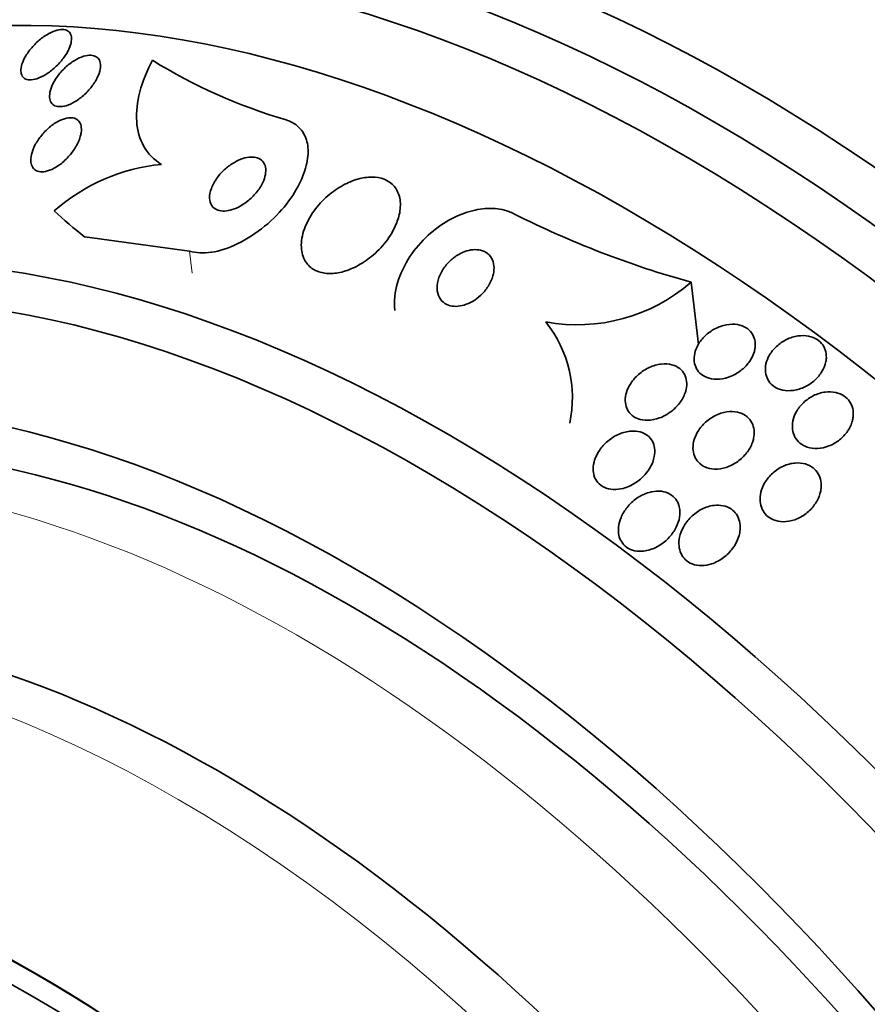
# Model space of a CAD drawing. Units: millimetres. Extents: x 0 to 1478, y 0 to 1758.
# Drawn here: x 259 to 271, y 545 to 558 of the extents above; entities that cross this region are included whole.
import ezdxf
from ezdxf import colors
from ezdxf.entities.mleader import LeaderData, LeaderLine
from ezdxf.math import Vec2, Vec3

# ---------------------------------------------------------------- set-up
doc = ezdxf.new("R2010")
doc.units = ezdxf.units.MM
doc.layers.add('DV5_Défaut', color=7, linetype='Continuous')
doc.layers.add('Défaut', color=7, linetype='Continuous')

# ---------------------------------------------------------------- blocks, each defined once
blk = doc.blocks.new('_DOT')
at = {"color": 0}
blk.add_line((0, 0), (-1, 0), dxfattribs=at)
at = {"color": 0, "const_width": 0.333}
blk.add_lwpolyline([(-0.1665, 0, 1), (0.1665, 0, 1)], format="xyb", close=True, dxfattribs=at)
blk = doc.blocks.new('SE4')
at = {"layer": 'DV5_Défaut', "color": 7, "linetype": 'Continuous', "lineweight": 35}
for p, q in [((261.401, 554.966), (259.983, 555.157)), ((268.18, 554.545), (268.277, 553.706))]:
    blk.add_line(p, q, dxfattribs=at)
at = {"layer": 'DV5_Défaut', "color": 7, "linetype": 'Continuous', "lineweight": 18}
blk.add_line((261.401, 554.966), (261.435, 554.667), dxfattribs=at)
at = {"layer": 'DV5_Défaut', "color": 7, "linetype": 'Continuous', "lineweight": 35}
for centre, radius, start, end in [((264.8, 563.871), 7.433, 238.3409, 253.6219), ((261.269, 553.581), 2.569, 95.5888, 131.3378), ((271.643, 567.072), 12.996, 243.203, 254.5434), ((266.639, 556.323), 2.352, 259.6248, 310.8955), ((264.922, 552.982), 1.652, 348.1392, 38.4619)]:
    blk.add_arc(centre, radius, start, end, dxfattribs=at)
for centre, major_axis, ratio, start_param, end_param in [((268.918, 535.286), (13.417, -23.239), 0.57735, 0, 3.401435), ((268.458, 535.021), (13.294, -23.026), 0.57735, 0, 3.446829), ((268.034, 534.776), (13.173, -22.816), 0.57735, 0, 3.441293), ((267.327, 534.368), (12.953, -22.435), 0.57735, 0, 3.353926), ((264.852, 532.939), (11.988, -20.764), 0.57735, 0, 3.616357), ((264.499, 532.735), (11.823, -20.477), 0.57735, 0, 3.666739), ((273.405, 560.054), (-15.36, -1.779), 0.489619, 0.39636, 0.454076), ((263.585, 532.207), (11.327, -19.62), 0.57735, 0, 3.504846), ((263.585, 532.207), (11, -19.053), 0.57735, 0, 3.141593), ((261.817, 531.187), (10.25, -17.754), 0.57735, 0, 3.141593), ((259.343, 529.758), (9.453, -16.373), 0.57735, 0, 3.72161), ((259.343, 529.758), (9.45, -16.368), 0.57735, 0, 3.719227), ((259.343, 529.758), (9.25, -16.021), 0.57735, 0, 3.462818), ((258.547, 529.299), (9, -15.588), 0.57735, 0, 3.519205), ((257.909, 528.93), (8.75, -15.155), 0.57735, 0, 3.452136)]:
    blk.add_ellipse(centre, major_axis=major_axis, ratio=ratio, start_param=start_param, end_param=end_param, dxfattribs=at)
at = {"layer": 'DV5_Défaut', "color": 7, "linetype": 'Continuous', "lineweight": 18}
for centre, major_axis, start_param, end_param in [((262.878, 531.799), (11, -19.053), 0, 3.141593), ((261.216, 530.84), (10.25, -17.754), 0.001067, 3.138361)]:
    blk.add_ellipse(centre, major_axis=major_axis, ratio=0.57735, start_param=start_param, end_param=end_param, dxfattribs=at)
at = {"layer": 'DV5_Défaut', "color": 7, "linetype": 'Continuous', "lineweight": 35}
for points, knots in [([(259.782, 557.726), (259.767, 557.685), (259.744, 557.643), (259.715, 557.601), (259.687, 557.559), (259.652, 557.517), (259.614, 557.478), (259.576, 557.44), (259.533, 557.403), (259.489, 557.373), (259.448, 557.345), (259.405, 557.321), (259.364, 557.305), (259.328, 557.291), (259.292, 557.282), (259.261, 557.28), (259.232, 557.278), (259.207, 557.282), (259.186, 557.291), (259.166, 557.3), (259.15, 557.314), (259.139, 557.331), (259.128, 557.35), (259.121, 557.373), (259.121, 557.399), (259.12, 557.427), (259.125, 557.458), (259.135, 557.492), (259.147, 557.528), (259.165, 557.567), (259.188, 557.605), (259.213, 557.647), (259.244, 557.689), (259.28, 557.729), (259.316, 557.769), (259.357, 557.808), (259.401, 557.841), (259.442, 557.872), (259.486, 557.9), (259.528, 557.92), (259.566, 557.938), (259.604, 557.951), (259.638, 557.957), (259.669, 557.962), (259.698, 557.961), (259.722, 557.955), (259.744, 557.949), (259.763, 557.938), (259.777, 557.923), (259.79, 557.907), (259.799, 557.886), (259.803, 557.863), (259.807, 557.838), (259.805, 557.808), (259.798, 557.777), (259.794, 557.761), (259.789, 557.743), (259.782, 557.726)], [0, 0, 0, 0, 0.062303, 0.062303, 0.062303, 0.12459, 0.12459, 0.12459, 0.186821, 0.186821, 0.186821, 0.244636, 0.244636, 0.244636, 0.296122, 0.296122, 0.296122, 0.343022, 0.343022, 0.343022, 0.388753, 0.388753, 0.388753, 0.436462, 0.436462, 0.436462, 0.488413, 0.488413, 0.488413, 0.545622, 0.545622, 0.545622, 0.607167, 0.607167, 0.607167, 0.669766, 0.669766, 0.669766, 0.72895, 0.72895, 0.72895, 0.782028, 0.782028, 0.782028, 0.829911, 0.829911, 0.829911, 0.875706, 0.875706, 0.875706, 0.92262, 0.92262, 0.92262, 0.973128, 0.973128, 0.973128, 1, 1, 1, 1]), ([(260.192, 557.425), (260.186, 557.386), (260.171, 557.344), (260.149, 557.301), (260.128, 557.259), (260.1, 557.216), (260.067, 557.174), (260.033, 557.132), (259.993, 557.091), (259.95, 557.055), (259.91, 557.021), (259.865, 556.99), (259.822, 556.967), (259.782, 556.947), (259.742, 556.931), (259.706, 556.924), (259.673, 556.917), (259.642, 556.915), (259.616, 556.92), (259.591, 556.924), (259.569, 556.934), (259.553, 556.948), (259.536, 556.962), (259.524, 556.982), (259.516, 557.004), (259.509, 557.028), (259.507, 557.057), (259.51, 557.087), (259.514, 557.121), (259.524, 557.158), (259.54, 557.196), (259.557, 557.237), (259.581, 557.28), (259.611, 557.321), (259.642, 557.364), (259.679, 557.407), (259.72, 557.445), (259.759, 557.482), (259.803, 557.516), (259.848, 557.543), (259.888, 557.567), (259.93, 557.586), (259.969, 557.598), (260.004, 557.609), (260.038, 557.614), (260.067, 557.612), (260.094, 557.611), (260.118, 557.604), (260.137, 557.592), (260.157, 557.581), (260.172, 557.564), (260.182, 557.544), (260.192, 557.523), (260.197, 557.497), (260.197, 557.468), (260.196, 557.454), (260.195, 557.44), (260.192, 557.425)], [0, 0, 0, 0, 0.062076, 0.062076, 0.062076, 0.12405, 0.12405, 0.12405, 0.187516, 0.187516, 0.187516, 0.247727, 0.247727, 0.247727, 0.301318, 0.301318, 0.301318, 0.348996, 0.348996, 0.348996, 0.394188, 0.394188, 0.394188, 0.440466, 0.440466, 0.440466, 0.490559, 0.490559, 0.490559, 0.546072, 0.546072, 0.546072, 0.606863, 0.606863, 0.606863, 0.670284, 0.670284, 0.670284, 0.731636, 0.731636, 0.731636, 0.786945, 0.786945, 0.786945, 0.835936, 0.835936, 0.835936, 0.881516, 0.881516, 0.881516, 0.927244, 0.927244, 0.927244, 0.976017, 0.976017, 0.976017, 1, 1, 1, 1]), ([(261.019, 556.138), (260.917, 556.201), (260.839, 556.282), (260.727, 556.48), (260.694, 556.594), (260.677, 556.844), (260.692, 556.979), (260.765, 557.256), (260.823, 557.4), (260.899, 557.544)], [0, 0, 0, 0, 0.25, 0.25, 0.5, 0.5, 0.75, 0.75, 1, 1, 1, 1]), ([(259.929, 556.535), (259.917, 556.484), (259.894, 556.428), (259.862, 556.374), (259.834, 556.328), (259.8, 556.281), (259.761, 556.239), (259.723, 556.197), (259.679, 556.158), (259.634, 556.126), (259.593, 556.097), (259.549, 556.073), (259.508, 556.058), (259.472, 556.045), (259.437, 556.037), (259.406, 556.037), (259.378, 556.036), (259.352, 556.042), (259.331, 556.052), (259.31, 556.062), (259.293, 556.077), (259.28, 556.096), (259.267, 556.116), (259.259, 556.141), (259.256, 556.169), (259.253, 556.199), (259.255, 556.234), (259.264, 556.27), (259.273, 556.31), (259.289, 556.353), (259.311, 556.396), (259.335, 556.442), (259.366, 556.489), (259.402, 556.532), (259.438, 556.576), (259.48, 556.618), (259.525, 556.654), (259.566, 556.686), (259.611, 556.714), (259.654, 556.734), (259.691, 556.751), (259.729, 556.762), (259.763, 556.766), (259.793, 556.77), (259.822, 556.768), (259.845, 556.76), (259.868, 556.753), (259.888, 556.74), (259.902, 556.723), (259.918, 556.706), (259.928, 556.683), (259.934, 556.658), (259.94, 556.631), (259.94, 556.599), (259.935, 556.565), (259.934, 556.555), (259.932, 556.545), (259.929, 556.535)], [0, 0, 0, 0, 0.076696, 0.076696, 0.076696, 0.141378, 0.141378, 0.141378, 0.20536, 0.20536, 0.20536, 0.262644, 0.262644, 0.262644, 0.311837, 0.311837, 0.311837, 0.356253, 0.356253, 0.356253, 0.400323, 0.400323, 0.400323, 0.447577, 0.447577, 0.447577, 0.500456, 0.500456, 0.500456, 0.559909, 0.559909, 0.559909, 0.624341, 0.624341, 0.624341, 0.689013, 0.689013, 0.689013, 0.748078, 0.748078, 0.748078, 0.799047, 0.799047, 0.799047, 0.844334, 0.844334, 0.844334, 0.88821, 0.88821, 0.88821, 0.934344, 0.934344, 0.934344, 0.985403, 0.985403, 0.985403, 1, 1, 1, 1]), ([(262.704, 556.739), (262.756, 556.723), (262.802, 556.7), (262.842, 556.67), (262.894, 556.63), (262.935, 556.577), (262.962, 556.517), (262.989, 556.456), (263.002, 556.385), (263.002, 556.311), (263.002, 556.23), (262.987, 556.143), (262.959, 556.056), (262.928, 555.958), (262.88, 555.857), (262.82, 555.76), (262.753, 555.652), (262.67, 555.546), (262.576, 555.449), (262.475, 555.346), (262.36, 555.25), (262.239, 555.172), (262.12, 555.094), (261.991, 555.031), (261.866, 554.991), (261.753, 554.955), (261.64, 554.937), (261.539, 554.943), (261.49, 554.945), (261.443, 554.953), (261.401, 554.966)], [0, 0, 0, 0, 0.0667, 0.0667, 0.0667, 0.154829, 0.154829, 0.154829, 0.244087, 0.244087, 0.244087, 0.340689, 0.340689, 0.340689, 0.448943, 0.448943, 0.448943, 0.570146, 0.570146, 0.570146, 0.700341, 0.700341, 0.700341, 0.829202, 0.829202, 0.829202, 0.944781, 0.944781, 0.944781, 1, 1, 1, 1]), ([(262.425, 555.999), (262.431, 556.034), (262.432, 556.069), (262.426, 556.099), (262.42, 556.13), (262.406, 556.158), (262.387, 556.18), (262.368, 556.2), (262.344, 556.215), (262.316, 556.225), (262.29, 556.234), (262.259, 556.237), (262.227, 556.236), (262.194, 556.235), (262.158, 556.228), (262.122, 556.217), (262.083, 556.205), (262.044, 556.187), (262.006, 556.165), (261.963, 556.14), (261.922, 556.11), (261.884, 556.077), (261.842, 556.041), (261.804, 555.999), (261.773, 555.956), (261.739, 555.91), (261.712, 555.862), (261.695, 555.814), (261.678, 555.768), (261.669, 555.722), (261.67, 555.68), (261.672, 555.644), (261.682, 555.61), (261.7, 555.582), (261.715, 555.559), (261.737, 555.54), (261.764, 555.527), (261.788, 555.516), (261.818, 555.509), (261.849, 555.508), (261.88, 555.506), (261.914, 555.51), (261.949, 555.519), (261.986, 555.528), (262.025, 555.543), (262.063, 555.562), (262.105, 555.584), (262.146, 555.611), (262.184, 555.641), (262.227, 555.675), (262.267, 555.714), (262.301, 555.755), (262.337, 555.798), (262.368, 555.846), (262.39, 555.893), (262.407, 555.929), (262.419, 555.965), (262.425, 555.999)], [0, 0, 0, 0, 0.049898, 0.049898, 0.049898, 0.100099, 0.100099, 0.100099, 0.146319, 0.146319, 0.146319, 0.190133, 0.190133, 0.190133, 0.235373, 0.235373, 0.235373, 0.285015, 0.285015, 0.285015, 0.340927, 0.340927, 0.340927, 0.403148, 0.403148, 0.403148, 0.468742, 0.468742, 0.468742, 0.531913, 0.531913, 0.531913, 0.587461, 0.587461, 0.587461, 0.635163, 0.635163, 0.635163, 0.678977, 0.678977, 0.678977, 0.723291, 0.723291, 0.723291, 0.771451, 0.771451, 0.771451, 0.825678, 0.825678, 0.825678, 0.886516, 0.886516, 0.886516, 0.951686, 0.951686, 0.951686, 1, 1, 1, 1]), ([(264.24, 555.485), (264.252, 555.553), (264.253, 555.62), (264.241, 555.681), (264.229, 555.742), (264.203, 555.798), (264.164, 555.842), (264.13, 555.883), (264.083, 555.916), (264.029, 555.937), (263.98, 555.956), (263.923, 555.966), (263.863, 555.966), (263.803, 555.966), (263.739, 555.957), (263.676, 555.939), (263.609, 555.92), (263.54, 555.892), (263.475, 555.856), (263.403, 555.817), (263.333, 555.768), (263.27, 555.713), (263.2, 555.653), (263.136, 555.583), (263.084, 555.511), (263.027, 555.432), (262.982, 555.348), (262.952, 555.265), (262.922, 555.182), (262.907, 555.097), (262.911, 555.019), (262.914, 554.948), (262.933, 554.88), (262.968, 554.825), (262.998, 554.777), (263.04, 554.738), (263.092, 554.71), (263.138, 554.686), (263.193, 554.67), (263.251, 554.665), (263.308, 554.661), (263.37, 554.665), (263.432, 554.678), (263.497, 554.692), (263.564, 554.716), (263.628, 554.747), (263.7, 554.781), (263.77, 554.825), (263.834, 554.874), (263.906, 554.93), (263.973, 554.995), (264.029, 555.063), (264.091, 555.138), (264.143, 555.22), (264.18, 555.302), (264.208, 555.363), (264.228, 555.425), (264.24, 555.485)], [0, 0, 0, 0, 0.053355, 0.053355, 0.053355, 0.107071, 0.107071, 0.107071, 0.155717, 0.155717, 0.155717, 0.200335, 0.200335, 0.200335, 0.244871, 0.244871, 0.244871, 0.292602, 0.292602, 0.292602, 0.345818, 0.345818, 0.345818, 0.40541, 0.40541, 0.40541, 0.469838, 0.469838, 0.469838, 0.534459, 0.534459, 0.534459, 0.593385, 0.593385, 0.593385, 0.644067, 0.644067, 0.644067, 0.689083, 0.689083, 0.689083, 0.732913, 0.732913, 0.732913, 0.77933, 0.77933, 0.77933, 0.830999, 0.830999, 0.830999, 0.889203, 0.889203, 0.889203, 0.952876, 0.952876, 0.952876, 1, 1, 1, 1]), ([(265.784, 555.471), (265.762, 555.482), (265.739, 555.492), (265.716, 555.501), (265.639, 555.529), (265.553, 555.543), (265.463, 555.543), (265.375, 555.543), (265.281, 555.529), (265.19, 555.503), (265.093, 555.476), (264.997, 555.435), (264.906, 555.384), (264.806, 555.327), (264.711, 555.257), (264.626, 555.18), (264.531, 555.093), (264.447, 554.995), (264.379, 554.892), (264.305, 554.779), (264.247, 554.657), (264.212, 554.537), (264.175, 554.413), (264.161, 554.287), (264.174, 554.171), (264.174, 554.169), (264.174, 554.167), (264.174, 554.165)], [0, 0, 0, 0, 0.035298, 0.035298, 0.035298, 0.149905, 0.149905, 0.149905, 0.263215, 0.263215, 0.263215, 0.382737, 0.382737, 0.382737, 0.5152, 0.5152, 0.5152, 0.664264, 0.664264, 0.664264, 0.828178, 0.828178, 0.828178, 0.997063, 0.997063, 0.997063, 1, 1, 1, 1]), ([(265.515, 554.739), (265.515, 554.778), (265.508, 554.815), (265.493, 554.848), (265.479, 554.881), (265.456, 554.911), (265.428, 554.934), (265.402, 554.955), (265.369, 554.97), (265.334, 554.978), (265.302, 554.986), (265.266, 554.988), (265.23, 554.985), (265.193, 554.982), (265.155, 554.973), (265.119, 554.959), (265.08, 554.945), (265.041, 554.925), (265.005, 554.901), (264.965, 554.875), (264.928, 554.843), (264.896, 554.809), (264.859, 554.77), (264.828, 554.728), (264.804, 554.684), (264.778, 554.636), (264.76, 554.586), (264.751, 554.537), (264.742, 554.489), (264.743, 554.44), (264.754, 554.397), (264.764, 554.357), (264.784, 554.321), (264.811, 554.292), (264.835, 554.267), (264.866, 554.248), (264.9, 554.236), (264.931, 554.225), (264.966, 554.219), (265.002, 554.22), (265.038, 554.221), (265.075, 554.227), (265.111, 554.238), (265.15, 554.249), (265.188, 554.266), (265.224, 554.287), (265.264, 554.311), (265.302, 554.339), (265.336, 554.371), (265.374, 554.406), (265.407, 554.447), (265.434, 554.488), (265.464, 554.534), (265.487, 554.583), (265.5, 554.632), (265.51, 554.668), (265.515, 554.704), (265.515, 554.739)], [0, 0, 0, 0, 0.05311, 0.05311, 0.05311, 0.106592, 0.106592, 0.106592, 0.154884, 0.154884, 0.154884, 0.199132, 0.199132, 0.199132, 0.243433, 0.243433, 0.243433, 0.291139, 0.291139, 0.291139, 0.344575, 0.344575, 0.344575, 0.404594, 0.404594, 0.404594, 0.469481, 0.469481, 0.469481, 0.534308, 0.534308, 0.534308, 0.593046, 0.593046, 0.593046, 0.643351, 0.643351, 0.643351, 0.688061, 0.688061, 0.688061, 0.731732, 0.731732, 0.731732, 0.778126, 0.778126, 0.778126, 0.829905, 0.829905, 0.829905, 0.888356, 0.888356, 0.888356, 0.952385, 0.952385, 0.952385, 1, 1, 1, 1]), ([(269.033, 553.611), (269.02, 553.565), (268.998, 553.52), (268.97, 553.478), (268.941, 553.437), (268.905, 553.398), (268.865, 553.365), (268.822, 553.329), (268.773, 553.3), (268.721, 553.278), (268.671, 553.256), (268.616, 553.242), (268.563, 553.237), (268.515, 553.233), (268.466, 553.237), (268.422, 553.249), (268.383, 553.26), (268.347, 553.278), (268.317, 553.301), (268.29, 553.322), (268.267, 553.349), (268.251, 553.378), (268.235, 553.408), (268.225, 553.44), (268.221, 553.474), (268.217, 553.51), (268.219, 553.547), (268.227, 553.584), (268.236, 553.624), (268.252, 553.665), (268.274, 553.703), (268.298, 553.745), (268.33, 553.785), (268.367, 553.82), (268.406, 553.858), (268.452, 553.891), (268.501, 553.917), (268.55, 553.942), (268.604, 553.961), (268.658, 553.971), (268.708, 553.98), (268.76, 553.981), (268.807, 553.973), (268.849, 553.965), (268.889, 553.951), (268.922, 553.93), (268.953, 553.911), (268.979, 553.887), (268.999, 553.858), (269.018, 553.831), (269.032, 553.8), (269.039, 553.767), (269.047, 553.733), (269.048, 553.697), (269.043, 553.661), (269.041, 553.645), (269.038, 553.628), (269.033, 553.611)], [0, 0, 0, 0, 0.060271, 0.060271, 0.060271, 0.120349, 0.120349, 0.120349, 0.183653, 0.183653, 0.183653, 0.246118, 0.246118, 0.246118, 0.303112, 0.303112, 0.303112, 0.35328, 0.35328, 0.35328, 0.399126, 0.399126, 0.399126, 0.444413, 0.444413, 0.444413, 0.492338, 0.492338, 0.492338, 0.545109, 0.545109, 0.545109, 0.603544, 0.603544, 0.603544, 0.666262, 0.666262, 0.666262, 0.72932, 0.72932, 0.72932, 0.787885, 0.787885, 0.787885, 0.839678, 0.839678, 0.839678, 0.886386, 0.886386, 0.886386, 0.93156, 0.93156, 0.93156, 0.978504, 0.978504, 0.978504, 1, 1, 1, 1]), ([(270, 553.473), (269.991, 553.428), (269.973, 553.382), (269.947, 553.34), (269.922, 553.298), (269.889, 553.258), (269.851, 553.223), (269.812, 553.187), (269.765, 553.156), (269.716, 553.132), (269.667, 553.109), (269.613, 553.092), (269.56, 553.085), (269.512, 553.078), (269.462, 553.079), (269.416, 553.089), (269.375, 553.098), (269.337, 553.113), (269.304, 553.135), (269.274, 553.155), (269.248, 553.181), (269.229, 553.209), (269.21, 553.237), (269.196, 553.27), (269.189, 553.303), (269.181, 553.338), (269.18, 553.376), (269.185, 553.413), (269.19, 553.453), (269.203, 553.494), (269.222, 553.532), (269.243, 553.575), (269.271, 553.615), (269.305, 553.652), (269.341, 553.69), (269.384, 553.725), (269.431, 553.752), (269.478, 553.78), (269.53, 553.801), (269.583, 553.813), (269.633, 553.824), (269.685, 553.828), (269.733, 553.823), (269.777, 553.818), (269.819, 553.806), (269.856, 553.787), (269.889, 553.77), (269.918, 553.746), (269.941, 553.719), (269.964, 553.693), (269.981, 553.663), (269.991, 553.631), (270.002, 553.597), (270.007, 553.561), (270.006, 553.525), (270.005, 553.508), (270.003, 553.491), (270, 553.473)], [0, 0, 0, 0, 0.05971, 0.05971, 0.05971, 0.11924, 0.11924, 0.11924, 0.181741, 0.181741, 0.181741, 0.243581, 0.243581, 0.243581, 0.30052, 0.30052, 0.30052, 0.351176, 0.351176, 0.351176, 0.397689, 0.397689, 0.397689, 0.443519, 0.443519, 0.443519, 0.491707, 0.491707, 0.491707, 0.544367, 0.544367, 0.544367, 0.602289, 0.602289, 0.602289, 0.664223, 0.664223, 0.664223, 0.726596, 0.726596, 0.726596, 0.784993, 0.784993, 0.784993, 0.837197, 0.837197, 0.837197, 0.884569, 0.884569, 0.884569, 0.930334, 0.930334, 0.930334, 0.977619, 0.977619, 0.977619, 1, 1, 1, 1]), ([(268.098, 553.05), (268.081, 553.002), (268.055, 552.955), (268.022, 552.912), (267.989, 552.87), (267.95, 552.831), (267.905, 552.797), (267.859, 552.762), (267.807, 552.733), (267.752, 552.713), (267.7, 552.694), (267.644, 552.683), (267.591, 552.682), (267.544, 552.681), (267.497, 552.688), (267.456, 552.704), (267.42, 552.718), (267.388, 552.738), (267.363, 552.764), (267.339, 552.787), (267.321, 552.815), (267.309, 552.845), (267.296, 552.876), (267.29, 552.91), (267.289, 552.944), (267.288, 552.981), (267.294, 553.02), (267.305, 553.057), (267.318, 553.1), (267.338, 553.141), (267.363, 553.18), (267.391, 553.223), (267.427, 553.264), (267.468, 553.3), (267.511, 553.337), (267.561, 553.37), (267.613, 553.394), (267.665, 553.418), (267.721, 553.434), (267.776, 553.44), (267.825, 553.446), (267.875, 553.443), (267.92, 553.431), (267.959, 553.42), (267.995, 553.403), (268.024, 553.379), (268.051, 553.358), (268.073, 553.331), (268.089, 553.302), (268.104, 553.273), (268.114, 553.241), (268.118, 553.207), (268.122, 553.172), (268.119, 553.135), (268.111, 553.098), (268.108, 553.082), (268.103, 553.066), (268.098, 553.05)], [0, 0, 0, 0, 0.062216, 0.062216, 0.062216, 0.124236, 0.124236, 0.124236, 0.189573, 0.189573, 0.189573, 0.2528, 0.2528, 0.2528, 0.308714, 0.308714, 0.308714, 0.356837, 0.356837, 0.356837, 0.40092, 0.40092, 0.40092, 0.445307, 0.445307, 0.445307, 0.493351, 0.493351, 0.493351, 0.547297, 0.547297, 0.547297, 0.60776, 0.60776, 0.60776, 0.672632, 0.672632, 0.672632, 0.73676, 0.73676, 0.73676, 0.79454, 0.79454, 0.79454, 0.844331, 0.844331, 0.844331, 0.889109, 0.889109, 0.889109, 0.93314, 0.93314, 0.93314, 0.97993, 0.97993, 0.97993, 1, 1, 1, 1]), ([(270.358, 552.672), (270.345, 552.624), (270.323, 552.577), (270.294, 552.534), (270.264, 552.491), (270.227, 552.451), (270.186, 552.417), (270.142, 552.383), (270.093, 552.354), (270.04, 552.334), (269.991, 552.314), (269.937, 552.302), (269.885, 552.3), (269.838, 552.299), (269.791, 552.305), (269.749, 552.319), (269.712, 552.331), (269.677, 552.35), (269.648, 552.374), (269.621, 552.397), (269.599, 552.425), (269.582, 552.455), (269.566, 552.486), (269.555, 552.52), (269.55, 552.555), (269.545, 552.593), (269.546, 552.633), (269.554, 552.672), (269.563, 552.715), (269.579, 552.758), (269.602, 552.798), (269.627, 552.842), (269.659, 552.883), (269.697, 552.919), (269.737, 552.957), (269.784, 552.99), (269.834, 553.014), (269.883, 553.038), (269.937, 553.055), (269.99, 553.062), (270.038, 553.068), (270.087, 553.067), (270.133, 553.057), (270.173, 553.048), (270.211, 553.032), (270.244, 553.01), (270.274, 552.99), (270.3, 552.964), (270.32, 552.935), (270.339, 552.906), (270.354, 552.874), (270.362, 552.84), (270.37, 552.804), (270.372, 552.766), (270.368, 552.728), (270.366, 552.709), (270.362, 552.69), (270.358, 552.672)], [0, 0, 0, 0, 0.061807, 0.061807, 0.061807, 0.123495, 0.123495, 0.123495, 0.187002, 0.187002, 0.187002, 0.247652, 0.247652, 0.247652, 0.301815, 0.301815, 0.301815, 0.349865, 0.349865, 0.349865, 0.395117, 0.395117, 0.395117, 0.44119, 0.44119, 0.44119, 0.49089, 0.49089, 0.49089, 0.545934, 0.545934, 0.545934, 0.606354, 0.606354, 0.606354, 0.669719, 0.669719, 0.669719, 0.731424, 0.731424, 0.731424, 0.787297, 0.787297, 0.787297, 0.836722, 0.836722, 0.836722, 0.882442, 0.882442, 0.882442, 0.928037, 0.928037, 0.928037, 0.976472, 0.976472, 0.976472, 1, 1, 1, 1]), ([(269.007, 552.381), (268.99, 552.331), (268.963, 552.283), (268.929, 552.24), (268.895, 552.197), (268.854, 552.157), (268.808, 552.124), (268.761, 552.091), (268.707, 552.063), (268.653, 552.045), (268.601, 552.029), (268.546, 552.02), (268.494, 552.022), (268.449, 552.024), (268.405, 552.033), (268.366, 552.051), (268.332, 552.066), (268.301, 552.088), (268.277, 552.114), (268.254, 552.138), (268.236, 552.168), (268.223, 552.199), (268.211, 552.231), (268.204, 552.266), (268.203, 552.302), (268.203, 552.341), (268.209, 552.382), (268.22, 552.421), (268.234, 552.465), (268.255, 552.508), (268.281, 552.549), (268.311, 552.593), (268.348, 552.634), (268.391, 552.67), (268.435, 552.707), (268.486, 552.738), (268.539, 552.761), (268.591, 552.782), (268.646, 552.796), (268.7, 552.799), (268.747, 552.801), (268.795, 552.796), (268.838, 552.782), (268.875, 552.77), (268.909, 552.751), (268.937, 552.726), (268.963, 552.704), (268.985, 552.677), (269, 552.647), (269.016, 552.616), (269.025, 552.582), (269.029, 552.548), (269.033, 552.511), (269.031, 552.471), (269.023, 552.433), (269.019, 552.415), (269.014, 552.398), (269.007, 552.381)], [0, 0, 0, 0, 0.063487, 0.063487, 0.063487, 0.126852, 0.126852, 0.126852, 0.192093, 0.192093, 0.192093, 0.253383, 0.253383, 0.253383, 0.306697, 0.306697, 0.306697, 0.353168, 0.353168, 0.353168, 0.397017, 0.397017, 0.397017, 0.442298, 0.442298, 0.442298, 0.492015, 0.492015, 0.492015, 0.547987, 0.547987, 0.547987, 0.610104, 0.610104, 0.610104, 0.675283, 0.675283, 0.675283, 0.737858, 0.737858, 0.737858, 0.793094, 0.793094, 0.793094, 0.84097, 0.84097, 0.84097, 0.88518, 0.88518, 0.88518, 0.929815, 0.929815, 0.929815, 0.978053, 0.978053, 0.978053, 1, 1, 1, 1]), ([(267.66, 552.116), (267.637, 552.057), (267.601, 551.999), (267.556, 551.949), (267.518, 551.905), (267.473, 551.867), (267.424, 551.835), (267.373, 551.802), (267.317, 551.776), (267.26, 551.761), (267.216, 551.75), (267.17, 551.744), (267.126, 551.746), (267.083, 551.748), (267.04, 551.758), (267.003, 551.776), (266.97, 551.791), (266.941, 551.813), (266.918, 551.84), (266.897, 551.864), (266.881, 551.893), (266.87, 551.924), (266.859, 551.956), (266.854, 551.991), (266.855, 552.026), (266.855, 552.065), (266.863, 552.105), (266.875, 552.144), (266.89, 552.189), (266.912, 552.233), (266.939, 552.273), (266.97, 552.319), (267.009, 552.362), (267.052, 552.399), (267.098, 552.438), (267.151, 552.471), (267.206, 552.495), (267.259, 552.517), (267.317, 552.532), (267.372, 552.535), (267.413, 552.538), (267.453, 552.534), (267.491, 552.524), (267.528, 552.514), (267.562, 552.497), (267.591, 552.474), (267.617, 552.453), (267.639, 552.427), (267.655, 552.398), (267.67, 552.369), (267.681, 552.337), (267.685, 552.303), (267.69, 552.267), (267.688, 552.229), (267.681, 552.192), (267.676, 552.167), (267.669, 552.141), (267.66, 552.116)], [0, 0, 0, 0, 0.075813, 0.075813, 0.075813, 0.140318, 0.140318, 0.140318, 0.207475, 0.207475, 0.207475, 0.259097, 0.259097, 0.259097, 0.311136, 0.311136, 0.311136, 0.356782, 0.356782, 0.356782, 0.399225, 0.399225, 0.399225, 0.443035, 0.443035, 0.443035, 0.491624, 0.491624, 0.491624, 0.547228, 0.547228, 0.547228, 0.610142, 0.610142, 0.610142, 0.677269, 0.677269, 0.677269, 0.742022, 0.742022, 0.742022, 0.789134, 0.789134, 0.789134, 0.836505, 0.836505, 0.836505, 0.879855, 0.879855, 0.879855, 0.922687, 0.922687, 0.922687, 0.968759, 0.968759, 0.968759, 1, 1, 1, 1]), ([(269.92, 551.688), (269.905, 551.637), (269.88, 551.587), (269.848, 551.542), (269.816, 551.497), (269.777, 551.456), (269.732, 551.421), (269.686, 551.386), (269.634, 551.357), (269.579, 551.338), (269.528, 551.32), (269.474, 551.31), (269.422, 551.311), (269.376, 551.311), (269.331, 551.32), (269.292, 551.337), (269.257, 551.351), (269.225, 551.372), (269.199, 551.397), (269.174, 551.422), (269.154, 551.45), (269.14, 551.482), (269.125, 551.514), (269.116, 551.55), (269.112, 551.586), (269.109, 551.626), (269.113, 551.667), (269.122, 551.708), (269.133, 551.753), (269.152, 551.798), (269.176, 551.84), (269.204, 551.886), (269.239, 551.93), (269.281, 551.967), (269.323, 552.006), (269.373, 552.039), (269.426, 552.063), (269.477, 552.085), (269.532, 552.1), (269.586, 552.104), (269.633, 552.108), (269.681, 552.104), (269.725, 552.091), (269.762, 552.079), (269.798, 552.061), (269.827, 552.038), (269.855, 552.016), (269.878, 551.989), (269.895, 551.959), (269.913, 551.929), (269.925, 551.895), (269.931, 551.86), (269.938, 551.822), (269.938, 551.782), (269.932, 551.743), (269.929, 551.724), (269.925, 551.706), (269.92, 551.688)], [0, 0, 0, 0, 0.063971, 0.063971, 0.063971, 0.127846, 0.127846, 0.127846, 0.193096, 0.193096, 0.193096, 0.253746, 0.253746, 0.253746, 0.306189, 0.306189, 0.306189, 0.352089, 0.352089, 0.352089, 0.395821, 0.395821, 0.395821, 0.441372, 0.441372, 0.441372, 0.491653, 0.491653, 0.491653, 0.548348, 0.548348, 0.548348, 0.611084, 0.611084, 0.611084, 0.676411, 0.676411, 0.676411, 0.738472, 0.738472, 0.738472, 0.792845, 0.792845, 0.792845, 0.840057, 0.840057, 0.840057, 0.884037, 0.884037, 0.884037, 0.92884, 0.92884, 0.92884, 0.977559, 0.977559, 0.977559, 1, 1, 1, 1]), ([(268.025, 551.476), (268.031, 551.431), (268.026, 551.383), (268.015, 551.337), (268.003, 551.291), (267.984, 551.246), (267.959, 551.203), (267.931, 551.155), (267.895, 551.11), (267.853, 551.07), (267.809, 551.028), (267.757, 550.991), (267.702, 550.964), (267.649, 550.938), (267.591, 550.919), (267.534, 550.913), (267.493, 550.909), (267.452, 550.91), (267.414, 550.919), (267.376, 550.927), (267.339, 550.942), (267.309, 550.964), (267.281, 550.983), (267.257, 551.009), (267.24, 551.037), (267.222, 551.065), (267.209, 551.096), (267.202, 551.129), (267.195, 551.165), (267.194, 551.203), (267.198, 551.241), (267.202, 551.284), (267.214, 551.327), (267.232, 551.369), (267.252, 551.417), (267.28, 551.463), (267.314, 551.505), (267.351, 551.551), (267.396, 551.593), (267.446, 551.628), (267.496, 551.663), (267.553, 551.69), (267.611, 551.707), (267.655, 551.719), (267.7, 551.725), (267.744, 551.724), (267.787, 551.723), (267.83, 551.713), (267.868, 551.697), (267.901, 551.682), (267.931, 551.66), (267.955, 551.634), (267.977, 551.61), (267.995, 551.581), (268.007, 551.55), (268.016, 551.527), (268.022, 551.502), (268.025, 551.476)], [0, 0, 0, 0, 0.056465, 0.056465, 0.056465, 0.112545, 0.112545, 0.112545, 0.1757, 0.1757, 0.1757, 0.243736, 0.243736, 0.243736, 0.309727, 0.309727, 0.309727, 0.356467, 0.356467, 0.356467, 0.403494, 0.403494, 0.403494, 0.446162, 0.446162, 0.446162, 0.488224, 0.488224, 0.488224, 0.533763, 0.533763, 0.533763, 0.585726, 0.585726, 0.585726, 0.64562, 0.64562, 0.64562, 0.712146, 0.712146, 0.712146, 0.779867, 0.779867, 0.779867, 0.830415, 0.830415, 0.830415, 0.881369, 0.881369, 0.881369, 0.92617, 0.92617, 0.92617, 0.968107, 0.968107, 0.968107, 1, 1, 1, 1]), ([(268.827, 551.125), (268.81, 551.063), (268.78, 551.003), (268.74, 550.95), (268.705, 550.903), (268.663, 550.861), (268.616, 550.826), (268.568, 550.79), (268.512, 550.76), (268.455, 550.741), (268.412, 550.727), (268.366, 550.719), (268.322, 550.718), (268.277, 550.718), (268.232, 550.725), (268.193, 550.741), (268.158, 550.754), (268.126, 550.774), (268.1, 550.799), (268.076, 550.823), (268.056, 550.851), (268.042, 550.881), (268.027, 550.913), (268.018, 550.947), (268.015, 550.983), (268.011, 551.022), (268.014, 551.064), (268.022, 551.104), (268.032, 551.15), (268.05, 551.196), (268.074, 551.239), (268.1, 551.287), (268.135, 551.333), (268.176, 551.373), (268.219, 551.416), (268.269, 551.453), (268.323, 551.48), (268.375, 551.506), (268.433, 551.525), (268.489, 551.531), (268.53, 551.536), (268.572, 551.535), (268.61, 551.527), (268.649, 551.519), (268.686, 551.504), (268.718, 551.483), (268.747, 551.464), (268.772, 551.439), (268.791, 551.411), (268.81, 551.383), (268.824, 551.351), (268.833, 551.317), (268.842, 551.282), (268.844, 551.243), (268.841, 551.205), (268.839, 551.178), (268.834, 551.151), (268.827, 551.125)], [0, 0, 0, 0, 0.07566, 0.07566, 0.07566, 0.14064, 0.14064, 0.14064, 0.207961, 0.207961, 0.207961, 0.259081, 0.259081, 0.259081, 0.310615, 0.310615, 0.310615, 0.355861, 0.355861, 0.355861, 0.398103, 0.398103, 0.398103, 0.441918, 0.441918, 0.441918, 0.4907, 0.4907, 0.4907, 0.546663, 0.546663, 0.546663, 0.610009, 0.610009, 0.610009, 0.677435, 0.677435, 0.677435, 0.742125, 0.742125, 0.742125, 0.788816, 0.788816, 0.788816, 0.835758, 0.835758, 0.835758, 0.878822, 0.878822, 0.878822, 0.921566, 0.921566, 0.921566, 0.967738, 0.967738, 0.967738, 1, 1, 1, 1])]:
    blk.add_open_spline(points, degree=3, knots=knots, dxfattribs=at)

msp = doc.modelspace()

# ---------------------------------------------------------------- block references
at = {"layer": 'Défaut'}
msp.add_blockref('SE4', (0, 0), dxfattribs=at)

# ---------------------------------------------------------------- leaders
at = {"layer": 'Défaut', "color": 7, "linetype": 'Continuous', "lineweight": 18}
ml = msp.add_multileader_mtext('Standard', dxfattribs=at)
ml.set_content('{\\pxsm0.9;\\fSolid Edge ISO|b1||i0||c0|p34;\\W1.;09/07/2019\\P}', color=256)
ml.set_leader_properties()
ml.set_arrow_properties(name='DOT')
ml.build(insert=Vec2(0, 0))
ml.multileader.update_dxf_attribs({"leader_type": 0, "dogleg_length": 0, "arrow_head_size": 12})
ctx = ml.context
ctx.base_point, ctx.char_height, ctx.arrow_head_size, ctx.landing_gap_size = Vec3(1390.407, 1750.708), 12, 12, 4.2
notes = []
notes.append((ctx, [(0, (0, 0, 0), (0, 0), (1, 0), 1, [])]))
ctx.mtext.insert = Vec3(1392.407, 1756.828)
for ctx, leaders in notes:
    for number, flags, end, landing, length, lines in leaders:
        leader = LeaderData()
        leader.index, (leader.has_last_leader_line, leader.has_dogleg_vector, leader.attachment_direction) = number, flags
        leader.last_leader_point, leader.dogleg_vector, leader.dogleg_length = Vec3(end), Vec3(landing), length
        for number, points, colour, breaks in lines:
            line = LeaderLine()
            line.index, line.vertices, line.color, line.breaks = number, Vec3.list(points), colors.encode_raw_color(colour), breaks
            leader.lines.append(line)
        ctx.leaders.append(leader)

doc.saveas('drawing.dxf')
